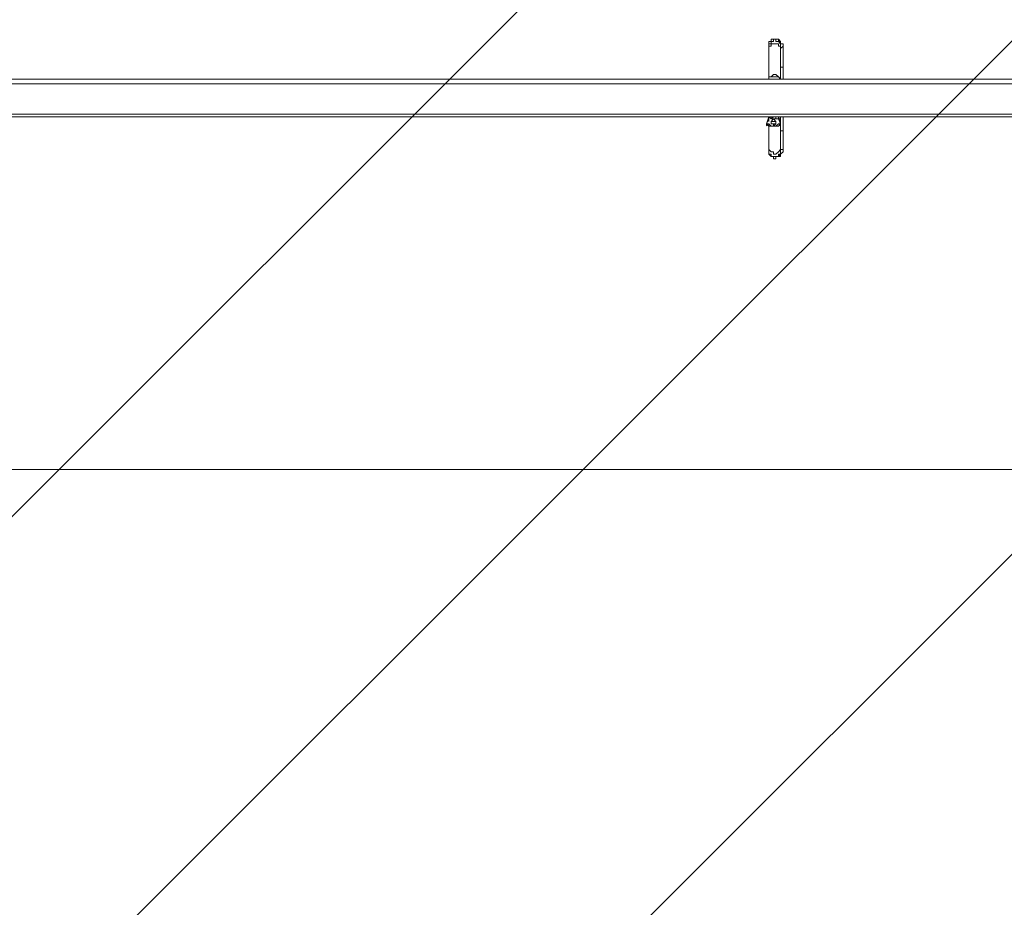
# Model space of a CAD drawing. Units: millimetres. Extents: x -4959 to 12323, y -10997 to 1480.
# Drawn here: x -572 to 757, y -2990 to -1792 of the extents above; entities that cross this region are included whole.
import ezdxf

# ---------------------------------------------------------------- set-up
doc = ezdxf.new("R2010")
doc.units = ezdxf.units.MM
doc.header["$MEASUREMENT"] = 0
doc.layers.add('Work Layer', color=7, linetype='Continuous', lineweight=0)

# ---------------------------------------------------------------- blocks, each defined once
blk = doc.blocks.new('Block_0')
at = {"layer": 'Work Layer', "color": 253, "lineweight": 9}
for p, q in [((1858.7, -22.2), (-1856, -3736.9)), ((-1204.1, -3792.1), (2523.9, -64.1)), ((3018.5, -262.4), (-511.2, -3792.1))]:
    blk.add_line(p, q, dxfattribs=at)

msp = doc.modelspace()

# ---------------------------------------------------------------- linework, layer by layer
at = {"layer": 'Work Layer', "color": 7, "lineweight": 9}
for p, q in [((439.5, -1830.8), (439.5, -1872.1)), ((455.3, -1830.8), (455.3, -1872.1)), ((439.5, -1856.2), (439.5, -1856.2)), ((439.5, -1872.1), (439.5, -1856.2)), ((458.5, -1856.2), (458.5, -1856.2)), ((458.5, -1856.2), (458.5, -1856.2)), ((458.5, -1872.1), (458.5, -1856.2)), ((2007.9, -1872.1), (-1271.9, -1872.1)), ((2007.9, -1878.4), (-1271.9, -1878.4)), ((2007.9, -1919.7), (-1271.9, -1919.7)), ((2007.9, -1922.9), (-1271.9, -1922.9)), ((436.3, -1932.4), (439.5, -1922.9)), ((436.3, -1932.4), (439.5, -1926)), ((439.5, -1926), (439.5, -1922.9)), ((439.5, -1922.9), (439.5, -1922.9)), ((439.5, -1926), (439.5, -1922.9)), ((439.5, -1922.9), (439.5, -1926)), ((439.5, -1929.2), (439.5, -1922.9)), ((439.5, -1922.9), (439.5, -1922.9)), ((442.6, -1926), (442.6, -1922.9)), ((449, -1922.9), (442.6, -1922.9)), ((442.6, -1926), (442.6, -1926)), ((442.6, -1926), (442.6, -1926)), ((442.6, -1926), (449, -1926)), ((442.6, -1926), (442.6, -1926)), ((442.6, -1926), (442.6, -1926)), ((442.6, -1926), (442.6, -1926)), ((442.6, -1926), (442.6, -1926)), ((449, -1922.9), (449, -1922.9)), ((449, -1926), (452.2, -1926)), ((452.2, -1922.9), (452.2, -1922.9)), ((452.2, -1922.9), (452.2, -1922.9)), ((452.2, -1922.9), (452.2, -1922.9)), ((452.2, -1922.9), (455.3, -1932.4)), ((452.2, -1922.9), (455.3, -1932.4)), ((452.2, -1922.9), (452.2, -1922.9)), ((452.2, -1922.9), (455.3, -1932.4)), ((452.2, -1926), (455.3, -1932.4)), ((452.2, -1926), (452.2, -1926)), ((452.2, -1926), (452.2, -1926)), ((452.2, -1926), (452.2, -1926)), ((452.2, -1926), (452.2, -1926)), ((458.5, -1938.7), (458.5, -1922.9)), ((436.3, -1932.4), (436.3, -1932.4)), ((439.5, -1941.9), (439.5, -1932.4)), ((439.5, -1935.6), (439.5, -1967.3)), ((445.8, -1935.6), (445.8, -1935.6)), ((455.3, -1932.4), (455.3, -1932.4)), ((455.3, -1932.4), (455.3, -1932.4)), ((439.5, -1941.9), (439.5, -1941.9))]:
    msp.add_line(p, q, dxfattribs=at)
at = {"layer": 'Work Layer', "color": 140, "lineweight": 9}
msp.add_line((1868.2, -2399.1), (-1129.9, -2399.1), dxfattribs=at)
at = {"layer": 'Work Layer', "color": 7, "lineweight": 9}
for points in [[(439.5, -1830.8), (439.5, -1830.8), (439.5, -1827.6), (439.5, -1824.4), (439.5, -1821.3), (442.6, -1821.3), (442.6, -1818.1), (445.8, -1818.1), (449, -1818.1), (452.2, -1818.1), (452.2, -1821.3), (455.3, -1821.3), (455.3, -1824.4), (455.3, -1827.6), (455.3, -1830.8)], [(439.5, -1827.6), (439.5, -1827.6), (439.5, -1824.4), (439.5, -1821.3), (442.6, -1821.3), (442.6, -1818.1), (445.8, -1818.1), (449, -1818.1), (452.2, -1818.1), (455.3, -1821.3), (455.3, -1824.4), (458.5, -1824.4), (458.5, -1827.6)], [(449, -1821.3), (449, -1818.1), (445.8, -1818.1), (445.8, -1821.3), (442.6, -1821.3), (442.6, -1824.4), (439.5, -1824.4), (439.5, -1827.6), (439.5, -1830.8)], [(455.3, -1830.8), (455.3, -1830.8), (455.3, -1827.6), (452.2, -1827.6), (452.2, -1824.4), (449, -1824.4), (445.8, -1824.4), (442.6, -1824.4), (442.6, -1827.6), (439.5, -1827.6), (439.5, -1830.8)], [(439.5, -1827.6), (439.5, -1827.6), (439.5, -1830.8), (439.5, -1834)], [(439.5, -1856.2), (439.5, -1853), (439.5, -1849.8), (439.5, -1846.7), (439.5, -1843.5), (439.5, -1840.3), (439.5, -1837.1), (439.5, -1834), (439.5, -1830.8), (439.5, -1827.6)], [(449, -1821.3), (452.2, -1821.3), (455.3, -1824.4), (455.3, -1827.6)], [(455.3, -1834), (455.3, -1830.8), (458.5, -1827.6)], [(455.3, -1827.6), (455.3, -1827.6), (455.3, -1830.8)], [(458.5, -1827.6), (458.5, -1827.6), (458.5, -1830.8), (458.5, -1834), (458.5, -1837.1), (458.5, -1840.3), (458.5, -1843.5), (458.5, -1846.7), (458.5, -1849.8), (458.5, -1853), (458.5, -1856.2)], [(455.3, -1856.2), (455.3, -1856.2), (458.5, -1856.2)], [(439.5, -1872.1), (439.5, -1872.1), (439.5, -1868.9), (442.6, -1868.9), (445.8, -1868.9), (449, -1868.9), (452.2, -1868.9), (455.3, -1872.1), (452.2, -1868.9), (449, -1865.7), (445.8, -1865.7), (442.6, -1868.9), (439.5, -1868.9), (439.5, -1872.1)], [(439.5, -1922.9), (439.5, -1922.9), (439.5, -1926)], [(439.5, -1926), (439.5, -1922.9), (442.6, -1926)], [(452.2, -1926), (449, -1926), (449, -1922.9), (445.8, -1922.9), (442.6, -1922.9), (442.6, -1926), (445.8, -1922.9), (449, -1922.9), (449, -1926)], [(445.8, -1926), (445.8, -1926), (442.6, -1929.2), (442.6, -1932.4), (445.8, -1932.4), (445.8, -1935.6), (449, -1932.4), (449, -1929.2), (445.8, -1926)], [(442.6, -1926), (442.6, -1926), (449, -1926)], [(449, -1922.9), (449, -1922.9), (452.2, -1922.9), (452.2, -1926)], [(452.2, -1926), (452.2, -1926), (449, -1926)], [(452.2, -1926), (452.2, -1926), (455.3, -1926), (455.3, -1922.9), (455.3, -1926), (452.2, -1926)], [(452.2, -1926), (452.2, -1922.9), (452.2, -1926)], [(452.2, -1922.9), (452.2, -1922.9), (452.2, -1926)], [(455.3, -1922.9), (455.3, -1932.4), (455.3, -1964.1)], [(455.3, -1932.4), (452.2, -1932.4), (449, -1935.6), (445.8, -1935.6), (442.6, -1935.6), (439.5, -1932.4), (436.3, -1932.4)], [(436.3, -1932.4), (439.5, -1935.6), (442.6, -1935.6), (445.8, -1935.6)], [(442.6, -1929.2), (445.8, -1929.2), (449, -1929.2)], [(449, -1929.2), (445.8, -1929.2), (442.6, -1929.2)], [(445.8, -1932.4), (445.8, -1932.4), (442.6, -1932.4), (442.6, -1929.2), (445.8, -1929.2)], [(445.8, -1929.2), (445.8, -1929.2), (442.6, -1929.2), (442.6, -1932.4), (445.8, -1932.4)], [(445.8, -1932.4), (445.8, -1932.4), (442.6, -1932.4), (442.6, -1929.2), (445.8, -1929.2), (449, -1929.2), (449, -1932.4), (445.8, -1932.4)], [(445.8, -1935.6), (449, -1935.6), (452.2, -1935.6), (455.3, -1932.4)], [(455.3, -1932.4), (452.2, -1935.6), (449, -1935.6), (445.8, -1935.6)], [(455.3, -1932.4), (452.2, -1935.6), (449, -1935.6), (445.8, -1935.6)], [(458.5, -1941.9), (458.5, -1941.9), (458.5, -1938.7)], [(439.5, -1967.3), (439.5, -1967.3), (439.5, -1964.1), (439.5, -1961), (439.5, -1957.8), (439.5, -1954.6), (439.5, -1951.4), (439.5, -1948.3), (439.5, -1945.1), (439.5, -1941.9)], [(455.3, -1941.9), (455.3, -1941.9), (458.5, -1941.9)], [(458.5, -1941.9), (458.5, -1945.1), (458.5, -1948.3), (458.5, -1951.4), (458.5, -1954.6), (458.5, -1957.8), (458.5, -1961), (458.5, -1964.1), (458.5, -1967.3), (458.5, -1970.5)], [(439.5, -1964.1), (439.5, -1967.3), (439.5, -1970.5), (439.5, -1973.7), (442.6, -1973.7), (442.6, -1976.8), (445.8, -1976.8), (449, -1976.8), (452.2, -1976.8), (455.3, -1973.7), (455.3, -1970.5), (455.3, -1967.3), (455.3, -1964.1), (455.3, -1967.3), (452.2, -1970.5), (449, -1973.7), (445.8, -1973.7), (445.8, -1970.5), (442.6, -1970.5), (439.5, -1967.3)], [(439.5, -1964.1), (439.5, -1964.1), (439.5, -1967.3)], [(458.5, -1970.5), (458.5, -1967.3), (455.3, -1967.3), (455.3, -1964.1)], [(455.3, -1964.1), (455.3, -1967.3), (455.3, -1970.5)], [(458.5, -1970.5), (458.5, -1970.5), (455.3, -1973.7), (455.3, -1976.8), (452.2, -1976.8), (449, -1976.8), (449, -1980), (445.8, -1980), (445.8, -1976.8), (442.6, -1976.8), (439.5, -1973.7), (439.5, -1970.5), (439.5, -1967.3)], [(439.5, -1967.3), (439.5, -1967.3), (439.5, -1970.5), (439.5, -1973.7), (442.6, -1973.7), (442.6, -1976.8), (445.8, -1976.8), (449, -1976.8)], [(455.3, -1970.5), (455.3, -1970.5), (455.3, -1973.7), (452.2, -1973.7), (452.2, -1976.8), (449, -1976.8)]]:
    msp.add_lwpolyline(points, dxfattribs=at)
at = {"layer": 'Work Layer', "color": 1, "lineweight": 9}
msp.add_open_spline([(11167.9, -3893.8), (11167.9, -3892), (11167.7, -3890.3), (11167.7, -3888.5), (11165.9, -2869.6), (10752.3, -1873), (10031.5, -1152.5), (9309.6, -430.7), (8309.4, -16.7), (7287.5, -16.7), (7240.5, -16.7), (7192.8, -17.5), (7145.8, -19.3), (6695.2, -35.8), (6269.6, -230.7), (5962.7, -561.1), (5831.4, -702.5), (5726.6, -863.7), (5650.8, -1037.2), (5454.7, -1131.6), (5282.3, -1267.4), (5144.9, -1433.3), (4844.4, -953.4), (4311.3, -634), (3703.4, -634), (3703.4, -634), (3457.6, -634), (3457.6, -634), (3145.8, -260.1), (2676.5, -22.1), (2151.6, -22.1), (2151.6, -22.1), (-1421.9, -22.1), (-1421.9, -22.1), (-2360.8, -22.1), (-3121.9, -783.2), (-3121.9, -1722.1), (-3121.9, -1722.1), (-3121.9, -2091.9), (-3121.9, -2091.9), (-3121.9, -2904.6), (-2551.4, -3583.7), (-1789.2, -3751.7), (-1853.7, -3798.3), (-1915.3, -3848.7), (-1973.6, -3902.7), (-1973.6, -3902.7), (-2078.3, -3902.7), (-2078.3, -3902.7), (-2906.7, -3902.7), (-3578.3, -4574.2), (-3578.3, -5402.7), (-3578.3, -5402.7), (-3578.3, -6377.4), (-3578.3, -6377.4), (-3578.3, -6662.4), (-3498.8, -6928.8), (-3360.8, -7155.7), (-3360.8, -7155.7), (-3360.8, -8301.8), (-3360.8, -8301.8), (-3360.8, -8746), (-3167.6, -9144.9), (-2860.8, -9419.5), (-2860.8, -9419.5), (-2860.8, -9996.8), (-2860.8, -9996.8), (-2860.8, -10549.1), (-2413.1, -10996.8), (-1860.8, -10996.8), (-1860.8, -10996.8), (-1275, -10996.8), (-1275, -10996.8), (-722.7, -10996.8), (-275, -10549.1), (-275, -9996.8), (-275, -9996.8), (-275, -9419.5), (-275, -9419.5), (31.8, -9144.9), (225, -8746), (225, -8301.8), (225, -8301.8), (225, -8194.3), (225, -8194.3), (519.1, -8764.1), (1113, -9153.9), (1798.4, -9153.9), (1798.4, -9153.9), (3846.2, -9153.9), (3846.2, -9153.9), (4556, -9153.9), (5167.8, -8736), (5449.9, -8133), (5683.3, -8047.8), (5892.4, -7911.7), (6063.5, -7737.9), (6134, -7702.9), (6201.7, -7663.1), (6266.1, -7618.7), (6313.1, -7606.2), (6359.1, -7591.4), (6404.4, -7574.9), (6625.7, -7693.9), (6876.6, -7765.8), (7144.7, -7775.9), (7192, -7777.6), (7240.3, -7778.5), (7288.2, -7778.5), (8309.8, -7778.5), (9309.7, -7364.5), (10031.5, -6642.7), (10752.3, -5922.2), (11165.9, -4925.6), (11167.7, -3906.7), (11167.7, -3904.9), (11167.9, -3903.1), (11167.9, -3901.3), (11167.9, -3900.1), (11167.8, -3898.8), (11167.8, -3897.6), (11167.8, -3896.3), (11167.9, -3895.1), (11167.9, -3893.8)], degree=3, knots=[0, 0, 0, 0, 1, 1, 1, 2, 2, 2, 3, 3, 3, 4, 4, 4, 5, 5, 5, 6, 6, 6, 7, 7, 7, 8, 8, 8, 9, 9, 9, 10, 10, 10, 11, 11, 11, 12, 12, 12, 13, 13, 13, 14, 14, 14, 15, 15, 15, 16, 16, 16, 17, 17, 17, 18, 18, 18, 19, 19, 19, 20, 20, 20, 21, 21, 21, 22, 22, 22, 23, 23, 23, 24, 24, 24, 25, 25, 25, 26, 26, 26, 27, 27, 27, 28, 28, 28, 29, 29, 29, 30, 30, 30, 31, 31, 31, 32, 32, 32, 33, 33, 33, 34, 34, 34, 35, 35, 35, 36, 36, 36, 37, 37, 37, 38, 38, 38, 39, 39, 39, 40, 40, 40, 41, 41, 41, 41], dxfattribs=at)
at = {"layer": 'Work Layer', "color": 7, "lineweight": 9}
for points in [[(436.4, -1933.4), (436.1, -1934.1), (436.4, -1934.9), (437, -1935.3)], [(454.7, -1935.3), (455.3, -1934.9), (455.5, -1934.1), (455.2, -1933.4)]]:
    msp.add_open_spline(points, degree=3, dxfattribs=at)

# ---------------------------------------------------------------- block references
at = {"layer": 'Work Layer'}
msp.add_blockref('Block_0', (0, 0), dxfattribs=at)

doc.saveas('drawing.dxf')
